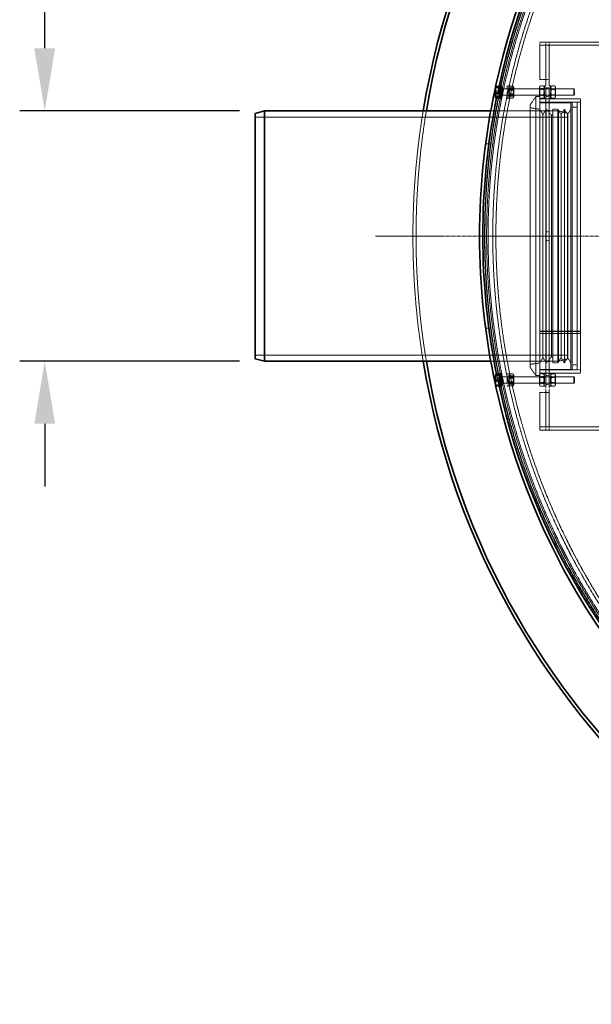
# Model space of a CAD drawing. Units: millimetres. Extents: x 236913 to 259213, y 160210 to 174542.
# Drawn here: x 237774 to 238687, y 166586 to 168159 of the extents above; entities that cross this region are included whole.
import ezdxf

# ---------------------------------------------------------------- set-up
doc = ezdxf.new("R2010")
doc.units = ezdxf.units.MM
for name, pattern in [('CHAIN', [0.3543, 0.2362, -0.0295, 0.0591, -0.0295]), ('DASH_DOT', [0.182, 0.1181, -0.0295, 0.0049, -0.0295]), ('DASHED_SPACE', [0.2067, 0.1654, -0.0413])]:
    doc.linetypes.add(name, pattern=pattern)
doc.layers.get('DEFPOINTS').update_dxf_attribs({"color": 250})
doc.layers.add('Center Mark (ISO)', color=1, linetype='DASH_DOT', lineweight=9, true_color=0xff0000)
doc.layers.add('Hidden (ISO)', color=7, linetype='DASHED_SPACE', lineweight=9, true_color=0x0080c0)
doc.layers.add('kote', color=252, linetype='Continuous', lineweight=9)
doc.layers.add('Visible (ISO)', color=7, linetype='Continuous', lineweight=35)
doc.styles.get("Standard").update_dxf_attribs({"font": 'ISOCP.SHX'})
doc.styles.add('Styl textu40', font='arial.ttf')
doc.dimstyles.new('VARIABEL-ST', dxfattribs={"dimscale": 40, "dimtxt": 7, "dimasz": 2.5, "dimexe": 1, "dimexo": 1, "dimgap": 0.6, "dimtad": 1, "dimdsep": 46, "dimtxsty": 'Standard', "dimcen": 0, "dimclrd": 256, "dimclre": 256, "dimclrt": 5, "dimadec": 0, "dimazin": 0, "dimtp": 0.1, "dimtm": 0.1, "dimtfac": 0.71, "dimtdec": 3, "dimtmove": 0, "dimatfit": 3, "dimfxl": 1, "dimtzin": 0, "dimarcsym": 0})

# ---------------------------------------------------------------- blocks, each defined once
blk = doc.blocks.new('*D77')
at = {"layer": 'DEFPOINTS', "color": 0, "transparency": 16777216}
for p in [(237813.7, 168013.4), (238164.9, 168013.4), (238164.9, 167613.4)]:
    blk.add_point(p, dxfattribs=at)
at = {"layer": 'kote', "lineweight": -2, "transparency": 16777216}
for p, q in [((237813.7, 168113.4), (237813.7, 168213.4)), ((237813.7, 168213.4), (238200.9, 168213.4)), ((238124.9, 168013.4), (237773.7, 168013.4)), ((238124.9, 167613.4), (237773.7, 167613.4)), ((237813.7, 167513.4), (237813.7, 167413.4))]:
    blk.add_line(p, q, dxfattribs=at)
at = {"layer": 'kote', "transparency": 16777216}
for points in [[(237797, 168113.4), (237830.3, 168113.4), (237813.7, 168013.4)], [(237797, 167513.4), (237830.3, 167513.4), (237813.7, 167613.4)]]:
    blk.add_solid(points, dxfattribs=at)
at = {"layer": 'kote', "transparency": 16777216, "insert": (237837.7, 168324.8), "char_height": 60, "attachment_point": 1, "style": 'Styl textu40'}
blk.add_mtext(' \\fTahoma|b0|i0;\\H84.0000;DN400', dxfattribs=at)

msp = doc.modelspace()

# ---------------------------------------------------------------- linework, layer by layer
at = {"layer": 'Center Mark (ISO)', "color": 1, "linetype": 'CHAIN', "ltscale": 23.990969}
msp.add_line((240917.3, 167813.4), (238342.1, 167813.4), dxfattribs=at)
at = {"layer": 'Hidden (ISO)', "color": 0, "ltscale": 0.396712}
for p, q in [((238604.7, 168123.4), (238604.7, 168118.4)), ((238614.7, 168123.4), (238614.7, 168118.4)), ((238619.7, 168118.3), (238614.7, 168118.3)), ((238619.8, 168123.4), (238619.8, 168118.4)), ((238619.7, 168063.4), (238614.7, 168063.4)), ((238619.7, 168050.4), (238614.7, 168050.4)), ((238619.7, 168036.4), (238614.7, 168036.4)), ((238614.7, 168032.4), (238619.7, 168032.4)), ((238619.7, 167820.4), (238614.7, 167820.4)), ((238619.7, 167806.4), (238614.7, 167806.4)), ((238614.7, 167594.4), (238619.7, 167594.4)), ((238664.7, 167599.4), (238669.7, 167599.4)), ((238619.7, 167590.4), (238614.7, 167590.4)), ((238619.7, 167576.4), (238614.7, 167576.4)), ((238614.7, 167563.4), (238619.7, 167563.4)), ((238604.7, 167503.4), (238604.7, 167508.4)), ((238619.7, 167508.5), (238614.7, 167508.5)), ((238614.7, 167508.4), (238614.7, 167503.4)), ((238619.8, 167508.4), (238619.8, 167503.4))]:
    msp.add_line(p, q, dxfattribs=at)
at = {"layer": 'Hidden (ISO)', "color": 0, "ltscale": 11.086922}
msp.add_line((238604.7, 168123.4), (238989.7, 168123.4), dxfattribs=at)
at = {"layer": 'Hidden (ISO)', "color": 0, "ltscale": 11.478884}
msp.add_line((238604.7, 168118.4), (240654.7, 168118.4), dxfattribs=at)
at = {"layer": 'Hidden (ISO)', "color": 0, "ltscale": 4.36483}
for p, q in [((238604.7, 168063.4), (238604.7, 168118.4)), ((238614.7, 168118.4), (238614.7, 168063.4)), ((238619.7, 168063.4), (238619.7, 168118.4)), ((238604.7, 167508.4), (238604.7, 167563.4)), ((238614.7, 167563.4), (238614.7, 167508.4)), ((238619.7, 167508.4), (238619.7, 167563.4))]:
    msp.add_line(p, q, dxfattribs=at)
at = {"layer": 'Hidden (ISO)', "color": 0, "ltscale": 0.012366}
for p, q in [((238619.8, 168118.3), (238619.7, 168118.3)), ((238619.8, 168118.4), (238619.8, 168118.3)), ((238619.7, 167508.5), (238619.8, 167508.5)), ((238619.8, 167508.4), (238619.8, 167508.5))]:
    msp.add_line(p, q, dxfattribs=at)
at = {"layer": 'Hidden (ISO)', "color": 0, "ltscale": 2.493142}
for p, q in [((238552.9, 168033.4), (238552.9, 168053.4)), ((238555.4, 168033.4), (238555.4, 168053.4)), ((238612.2, 168053.4), (238612.2, 168033.4)), ((238614.7, 168043.4), (238614.7, 168063.4)), ((238619.7, 168063.4), (238619.7, 168043.4)), ((238622.2, 168033.4), (238622.2, 168053.4)), ((238552.9, 167573.4), (238552.9, 167593.4)), ((238555.4, 167573.4), (238555.4, 167593.4)), ((238612.2, 167593.4), (238612.2, 167573.4)), ((238622.2, 167573.4), (238622.2, 167593.4)), ((238614.7, 167563.4), (238614.7, 167583.4)), ((238619.7, 167583.4), (238619.7, 167563.4))]:
    msp.add_line(p, q, dxfattribs=at)
at = {"layer": 'Hidden (ISO)', "color": 0, "ltscale": 0.198306}
for p, q in [((238555.4, 168053.4), (238552.9, 168053.4)), ((238612.2, 168053.4), (238614.7, 168053.4)), ((238622.2, 168053.4), (238619.7, 168053.4)), ((238542.9, 168048.6), (238540.4, 168048.6)), ((238540.4, 168048), (238542.9, 168048)), ((238540.4, 168038.8), (238542.9, 168038.8)), ((238542.9, 168038.1), (238540.4, 168038.1)), ((238555.4, 168048.6), (238552.9, 168048.6)), ((238555.4, 168038.1), (238552.9, 168038.1)), ((238555.4, 168033.4), (238552.9, 168033.4)), ((238612.2, 168048.6), (238614.7, 168048.6)), ((238612.2, 168038.1), (238614.7, 168038.1)), ((238612.2, 168033.4), (238614.7, 168033.4)), ((238622.2, 168048.6), (238619.7, 168048.6)), ((238622.2, 168038.1), (238619.7, 168038.1)), ((238622.2, 168033.4), (238619.7, 168033.4)), ((238555.4, 167593.4), (238552.9, 167593.4)), ((238612.2, 167593.4), (238614.7, 167593.4)), ((238622.2, 167593.4), (238619.7, 167593.4)), ((238542.9, 167588.6), (238540.4, 167588.6)), ((238540.4, 167588), (238542.9, 167588)), ((238540.4, 167578.8), (238542.9, 167578.8)), ((238542.9, 167578.1), (238540.4, 167578.1)), ((238555.4, 167588.6), (238552.9, 167588.6)), ((238555.4, 167578.1), (238552.9, 167578.1)), ((238612.2, 167588.6), (238614.7, 167588.6)), ((238612.2, 167578.1), (238614.7, 167578.1)), ((238622.2, 167588.6), (238619.7, 167588.6)), ((238622.2, 167578.1), (238619.7, 167578.1)), ((238555.4, 167573.4), (238552.9, 167573.4)), ((238612.2, 167573.4), (238614.7, 167573.4)), ((238622.2, 167573.4), (238619.7, 167573.4))]:
    msp.add_line(p, q, dxfattribs=at)
at = {"layer": 'Hidden (ISO)', "color": 0, "ltscale": 0.11644}
for p, q in [((238555.4, 168051), (238556.2, 168052.3)), ((238563.4, 168051), (238562.7, 168052.3)), ((238555.4, 168035.7), (238556.2, 168034.5)), ((238563.4, 168035.7), (238562.7, 168034.5)), ((238555.4, 167591), (238556.2, 167592.3)), ((238563.4, 167591), (238562.7, 167592.3)), ((238555.4, 167575.7), (238556.2, 167574.5)), ((238563.4, 167575.7), (238562.7, 167574.5))]:
    msp.add_line(p, q, dxfattribs=at)
at = {"layer": 'Hidden (ISO)', "color": 0, "ltscale": 0.436403}
for p, q in [((238562.2, 168053), (238556.7, 168053)), ((238562.2, 168050), (238556.7, 168050)), ((238605.5, 168053.2), (238611, 168053.2)), ((238605.5, 168049), (238611, 168049)), ((238629, 168053.2), (238623.5, 168053.2)), ((238562.2, 168046.4), (238556.7, 168046.4)), ((238562.2, 168040.4), (238556.7, 168040.4)), ((238562.2, 168036.8), (238556.7, 168036.8)), ((238562.2, 168033.8), (238556.7, 168033.8)), ((238605.5, 168047.5), (238611, 168047.5)), ((238605.5, 168039.2), (238611, 168039.2)), ((238605.5, 168037.8), (238611, 168037.8)), ((238605.5, 168033.6), (238611, 168033.6)), ((238629, 168048.4), (238623.5, 168048.4)), ((238629, 168048.2), (238623.5, 168048.2)), ((238629, 168038.6), (238623.5, 168038.6)), ((238629, 168038.4), (238623.5, 168038.4)), ((238629, 168033.6), (238623.5, 168033.6)), ((238562.2, 167593), (238556.7, 167593)), ((238605.5, 167593.2), (238611, 167593.2)), ((238629, 167593.2), (238623.5, 167593.2)), ((238562.2, 167590), (238556.7, 167590)), ((238562.2, 167586.4), (238556.7, 167586.4)), ((238562.2, 167580.4), (238556.7, 167580.4)), ((238605.5, 167589), (238611, 167589)), ((238605.5, 167587.5), (238611, 167587.5)), ((238605.5, 167579.2), (238611, 167579.2)), ((238605.5, 167577.8), (238611, 167577.8)), ((238629, 167588.4), (238623.5, 167588.4)), ((238629, 167588.2), (238623.5, 167588.2)), ((238629, 167578.6), (238623.5, 167578.6)), ((238629, 167578.4), (238623.5, 167578.4)), ((238562.2, 167576.8), (238556.7, 167576.8)), ((238562.2, 167573.8), (238556.7, 167573.8)), ((238605.5, 167573.6), (238611, 167573.6)), ((238629, 167573.6), (238623.5, 167573.6))]:
    msp.add_line(p, q, dxfattribs=at)
at = {"layer": 'Hidden (ISO)', "color": 0, "ltscale": 1.90723}
for p, q in [((238563.4, 168035.7), (238563.4, 168051)), ((238604.2, 168051), (238604.2, 168035.7)), ((238630.2, 168035.7), (238630.2, 168051)), ((238563.4, 167575.7), (238563.4, 167591)), ((238604.2, 167591), (238604.2, 167575.7)), ((238630.2, 167575.7), (238630.2, 167591))]:
    msp.add_line(p, q, dxfattribs=at)
at = {"layer": 'Hidden (ISO)', "color": 0, "ltscale": 0.159584}
for p, q in [((238604.2, 168051), (238605.2, 168052.8)), ((238612.2, 168051), (238611.2, 168052.8)), ((238604.2, 168035.7), (238605.2, 168034)), ((238612.2, 168035.7), (238611.2, 168034)), ((238604.2, 167591), (238605.2, 167592.8)), ((238612.2, 167591), (238611.2, 167592.8)), ((238604.2, 167575.7), (238605.2, 167574)), ((238612.2, 167575.7), (238611.2, 167574))]:
    msp.add_line(p, q, dxfattribs=at)
at = {"layer": 'Hidden (ISO)', "color": 0, "ltscale": 0.793524}
for p, q in [((238604.7, 168063.4), (238614.7, 168063.4)), ((238610, 168007.6), (238604.7, 168016.1)), ((238610, 168007.6), (238615.3, 168016.1)), ((238638.9, 168007.6), (238633.6, 168016.1)), ((238638.9, 168007.6), (238644.2, 168016.1)), ((238649.4, 168007.6), (238644.2, 168016.1)), ((238649.4, 168007.6), (238654.7, 168016.1)), ((238610, 167619.1), (238604.7, 167610.6)), ((238610, 167619.1), (238615.3, 167610.6)), ((238638.9, 167619.1), (238633.6, 167610.6)), ((238638.9, 167619.1), (238644.2, 167610.6)), ((238649.4, 167619.1), (238644.2, 167610.6)), ((238649.4, 167619.1), (238654.7, 167610.6)), ((238614.7, 167563.4), (238604.7, 167563.4))]:
    msp.add_line(p, q, dxfattribs=at)
at = {"layer": 'Hidden (ISO)', "color": 0, "ltscale": 0.192647}
for p, q in [((238622.2, 168051), (238623.4, 168053.1)), ((238630.2, 168051), (238629, 168053.1)), ((238622.2, 168035.7), (238623.4, 168033.6)), ((238630.2, 168035.7), (238629, 168033.6)), ((238622.2, 167591), (238623.4, 167593.1)), ((238630.2, 167591), (238629, 167593.1)), ((238622.2, 167575.7), (238623.4, 167573.6)), ((238630.2, 167575.7), (238629, 167573.6))]:
    msp.add_line(p, q, dxfattribs=at)
at = {"layer": 'Hidden (ISO)', "color": 0, "ltscale": 0.399951}
for p, q in [((238539.8, 168044.9), (238534.8, 168044.9)), ((238539.8, 168035.7), (238534.8, 168035.7)), ((238539.8, 167584.9), (238534.8, 167584.9)), ((238539.8, 167575.7), (238534.8, 167575.7))]:
    msp.add_line(p, q, dxfattribs=at)
at = {"layer": 'Hidden (ISO)', "color": 0, "ltscale": 0.021728}
for p, q in [((238542.9, 168033.4), (238542.6, 168033.4)), ((238542.9, 167593.4), (238542.6, 167593.4))]:
    msp.add_line(p, q, dxfattribs=at)
at = {"layer": 'Hidden (ISO)', "color": 0, "ltscale": 0.277246}
for p, q in [((238542.9, 168033.4), (238542.9, 168034)), ((238542.9, 167592.8), (238542.9, 167593.4))]:
    msp.add_line(p, q, dxfattribs=at)
at = {"layer": 'Hidden (ISO)', "color": 0, "ltscale": 0.01948}
for p, q in [((238543.7, 168038.8), (238544, 168038.8)), ((238543.7, 167588), (238544, 167588))]:
    msp.add_line(p, q, dxfattribs=at)
at = {"layer": 'Hidden (ISO)', "color": 0, "ltscale": 0.199768}
for p, q in [((238544, 168038.8), (238544, 168039.5)), ((238544, 167587.3), (238544, 167588))]:
    msp.add_line(p, q, dxfattribs=at)
at = {"layer": 'Hidden (ISO)', "color": 0, "ltscale": 0.079725}
for p, q in [((238544, 168038.8), (238544.9, 168038.4)), ((238544, 167588), (238544.9, 167588.4))]:
    msp.add_line(p, q, dxfattribs=at)
at = {"layer": 'Hidden (ISO)', "color": 0, "ltscale": 0.615789}
for p, q in [((238544.9, 168038.4), (238544.9, 168043.3)), ((238544.9, 167583.5), (238544.9, 167588.4))]:
    msp.add_line(p, q, dxfattribs=at)
at = {"layer": 'Hidden (ISO)', "color": 0, "ltscale": 11.548512}
for p, q in [((238544.9, 168038.4), (238659.5, 168038.4)), ((238544.9, 167588.4), (238659.5, 167588.4))]:
    msp.add_line(p, q, dxfattribs=at)
at = {"layer": 'Hidden (ISO)', "color": 0, "ltscale": 11.46096}
for p, q in [((238545.8, 168048.4), (238659.5, 168048.4)), ((238545.8, 167578.4), (238659.5, 167578.4))]:
    msp.add_line(p, q, dxfattribs=at)
at = {"layer": 'Hidden (ISO)', "color": 0, "ltscale": 0.074302}
for p, q in [((238555.9, 168047.6), (238555.4, 168048.4)), ((238555.9, 168039.2), (238555.4, 168038.4)), ((238562.9, 168047.6), (238563.4, 168048.4)), ((238562.9, 168039.2), (238563.4, 168038.4)), ((238604.7, 168047.6), (238604.2, 168048.4)), ((238604.7, 168039.2), (238604.2, 168038.4)), ((238611.7, 168047.6), (238612.2, 168048.4)), ((238611.7, 168039.2), (238612.2, 168038.4)), ((238622.7, 168047.6), (238622.2, 168048.4)), ((238622.7, 168039.2), (238622.2, 168038.4)), ((238629.7, 168047.6), (238630.2, 168048.4)), ((238629.7, 168039.2), (238630.2, 168038.4)), ((238555.9, 167587.6), (238555.4, 167588.4)), ((238555.9, 167579.2), (238555.4, 167578.4)), ((238562.9, 167587.6), (238563.4, 167588.4)), ((238562.9, 167579.2), (238563.4, 167578.4)), ((238604.7, 167587.6), (238604.2, 167588.4)), ((238604.7, 167579.2), (238604.2, 167578.4)), ((238611.7, 167587.6), (238612.2, 167588.4)), ((238611.7, 167579.2), (238612.2, 167578.4)), ((238622.7, 167587.6), (238622.2, 167588.4)), ((238622.7, 167579.2), (238622.2, 167578.4)), ((238629.7, 167587.6), (238630.2, 167588.4)), ((238629.7, 167579.2), (238630.2, 167578.4))]:
    msp.add_line(p, q, dxfattribs=at)
at = {"layer": 'Hidden (ISO)', "color": 0, "ltscale": 1.04407}
for p, q in [((238555.9, 168039.2), (238555.9, 168047.6)), ((238562.9, 168047.6), (238562.9, 168039.2)), ((238604.7, 168039.2), (238604.7, 168047.6)), ((238611.7, 168047.6), (238611.7, 168039.2)), ((238622.7, 168039.2), (238622.7, 168047.6)), ((238629.7, 168047.6), (238629.7, 168039.2)), ((238555.9, 167579.2), (238555.9, 167587.6)), ((238562.9, 167587.6), (238562.9, 167579.2)), ((238604.7, 167579.2), (238604.7, 167587.6)), ((238611.7, 167587.6), (238611.7, 167579.2)), ((238622.7, 167579.2), (238622.7, 167587.6)), ((238629.7, 167587.6), (238629.7, 167579.2))]:
    msp.add_line(p, q, dxfattribs=at)
at = {"layer": 'Hidden (ISO)', "color": 0, "ltscale": 0.560397}
for p, q in [((238562.9, 168047.6), (238555.9, 168047.6)), ((238562.9, 168039.2), (238555.9, 168039.2)), ((238604.7, 168047.6), (238611.7, 168047.6)), ((238604.7, 168039.2), (238611.7, 168039.2)), ((238629.7, 168047.6), (238622.7, 168047.6)), ((238629.7, 168039.2), (238622.7, 168039.2)), ((238562.9, 167587.6), (238555.9, 167587.6)), ((238562.9, 167579.2), (238555.9, 167579.2)), ((238604.7, 167587.6), (238611.7, 167587.6)), ((238604.7, 167579.2), (238611.7, 167579.2)), ((238629.7, 167587.6), (238622.7, 167587.6)), ((238629.7, 167579.2), (238622.7, 167579.2))]:
    msp.add_line(p, q, dxfattribs=at)
at = {"layer": 'Hidden (ISO)', "color": 0, "ltscale": 1.245176}
for p, q in [((238589.7, 168023.5), (238598.7, 168036.4)), ((238589.7, 167603.2), (238598.7, 167590.4))]:
    msp.add_line(p, q, dxfattribs=at)
at = {"layer": 'Hidden (ISO)', "color": 0, "ltscale": 11.768517}
for p, q in [((238598.7, 168036.4), (238598.7, 167590.4)), ((238604.7, 168036.4), (238604.7, 167590.4))]:
    msp.add_line(p, q, dxfattribs=at)
at = {"layer": 'Hidden (ISO)', "color": 0, "ltscale": 0.476074}
for p, q in [((238604.7, 168036.4), (238598.7, 168036.4)), ((238604.7, 167590.4), (238598.7, 167590.4))]:
    msp.add_line(p, q, dxfattribs=at)
at = {"layer": 'Hidden (ISO)', "color": 0, "ltscale": 11.590873}
for p, q in [((238614.7, 167583.4), (238614.7, 168043.4)), ((238619.7, 167583.4), (238619.7, 168043.4))]:
    msp.add_line(p, q, dxfattribs=at)
at = {"layer": 'Hidden (ISO)', "color": 0, "ltscale": 1.246521}
for p, q in [((238659.5, 168038.4), (238659.5, 168048.4)), ((238659.5, 167578.4), (238659.5, 167588.4))]:
    msp.add_line(p, q, dxfattribs=at)
at = {"layer": 'Hidden (ISO)', "color": 0, "ltscale": 0.103182}
for p, q in [((238660.4, 168047.5), (238659.5, 168048.4)), ((238660.4, 168039.3), (238659.5, 168038.4)), ((238660.4, 167587.5), (238659.5, 167588.4)), ((238660.4, 167579.3), (238659.5, 167578.4))]:
    msp.add_line(p, q, dxfattribs=at)
at = {"layer": 'Hidden (ISO)', "color": 0, "ltscale": 1.017099}
for p, q in [((238660.4, 168047.5), (238660.4, 168039.3)), ((238660.4, 167587.5), (238660.4, 167579.3))]:
    msp.add_line(p, q, dxfattribs=at)
at = {"layer": 'Hidden (ISO)', "color": 0, "ltscale": 12.098401}
msp.add_line((238589.7, 168023.5), (238589.7, 167603.2), dxfattribs=at)
at = {"layer": 'Hidden (ISO)', "color": 0, "ltscale": 1.203653}
for p, q in [((238604.7, 168016.1), (238589.7, 168018.4)), ((238604.7, 167610.6), (238589.7, 167608.4))]:
    msp.add_line(p, q, dxfattribs=at)
at = {"layer": 'Hidden (ISO)', "color": 0, "ltscale": 5.158453}
for p, q in [((238604.7, 168032.4), (238669.7, 168032.4)), ((238604.7, 168027.4), (238669.7, 168027.4)), ((238669.7, 167661.2), (238604.7, 167661.2)), ((238669.7, 167661.1), (238604.7, 167661.1)), ((238604.7, 167657.6), (238669.7, 167657.6)), ((238604.7, 167657.6), (238669.7, 167657.6)), ((238604.7, 167594.4), (238669.7, 167594.4))]:
    msp.add_line(p, q, dxfattribs=at)
at = {"layer": 'Hidden (ISO)', "color": 0, "ltscale": 3.968018}
for p, q in [((238654.7, 168026.4), (238604.7, 168026.4)), ((238654.7, 167600.4), (238604.7, 167600.4))]:
    msp.add_line(p, q, dxfattribs=at)
at = {"layer": 'Hidden (ISO)', "color": 0, "ltscale": 11.240782}
msp.add_line((238654.7, 168026.4), (238654.7, 167600.4), dxfattribs=at)
at = {"layer": 'Hidden (ISO)', "color": 0, "ltscale": 11.292933}
for p, q in [((238656.7, 167599.4), (238656.7, 168027.4)), ((238664.7, 167599.4), (238664.7, 168027.4))]:
    msp.add_line(p, q, dxfattribs=at)
at = {"layer": 'Hidden (ISO)', "color": 0, "ltscale": 0.634799}
for p, q in [((238656.7, 168027.4), (238664.7, 168027.4)), ((238656.7, 168019.4), (238664.7, 168019.4)), ((238633.6, 168016.1), (238625.6, 168016.1)), ((238633.6, 167610.6), (238625.6, 167610.6)), ((238664.7, 167607.4), (238656.7, 167607.4)), ((238656.7, 167599.4), (238664.7, 167599.4))]:
    msp.add_line(p, q, dxfattribs=at)
at = {"layer": 'Hidden (ISO)', "color": 0, "ltscale": 11.557424}
msp.add_line((238669.7, 167594.4), (238669.7, 168032.4), dxfattribs=at)
at = {"layer": 'Hidden (ISO)', "color": 0, "ltscale": 11.198911}
for p, q in [((238649.9, 168003.6), (238149.9, 168003.6)), ((238649.9, 167623.2), (238149.9, 167623.2))]:
    msp.add_line(p, q, dxfattribs=at)
at = {"layer": 'Hidden (ISO)', "color": 0, "ltscale": 10.922326}
for p, q in [((238634.9, 168013.4), (238526.5, 168013.4)), ((238634.9, 167613.4), (238526.5, 167613.4))]:
    msp.add_line(p, q, dxfattribs=at)
at = {"layer": 'Hidden (ISO)', "color": 0, "ltscale": 0.790715}
for p, q in [((238548.1, 168013.4), (238538.1, 168013.4)), ((238548.1, 167613.4), (238538.1, 167613.4))]:
    msp.add_line(p, q, dxfattribs=at)
at = {"layer": 'Hidden (ISO)', "color": 0, "ltscale": 11.18321}
for p, q in [((238610, 168007.6), (238610, 167619.1)), ((238638.9, 168007.6), (238638.9, 167619.1)), ((238649.4, 168007.6), (238649.4, 167619.1))]:
    msp.add_line(p, q, dxfattribs=at)
at = {"layer": 'Hidden (ISO)', "color": 0, "ltscale": 11.672565}
for p, q in [((238615.3, 168016.1), (238615.3, 167610.6)), ((238625.6, 168016.1), (238625.6, 167610.6)), ((238633.6, 168016.1), (238633.6, 167610.6)), ((238644.2, 168016.1), (238644.2, 167610.6))]:
    msp.add_line(p, q, dxfattribs=at)
at = {"layer": 'Hidden (ISO)', "color": 0, "ltscale": 1.020889}
for p, q in [((238623.6, 168006.4), (238615.3, 168016.1)), ((238623.6, 167620.4), (238615.3, 167610.6))]:
    msp.add_line(p, q, dxfattribs=at)
at = {"layer": 'Hidden (ISO)', "color": 0, "ltscale": 0.187076}
for p, q in [((238623.6, 168006.4), (238625.6, 168007.6)), ((238623.6, 167620.4), (238625.6, 167619.1))]:
    msp.add_line(p, q, dxfattribs=at)
at = {"layer": 'Hidden (ISO)', "color": 0, "ltscale": 11.111246}
msp.add_line((238623.6, 168006.4), (238623.6, 167620.4), dxfattribs=at)
at = {"layer": 'Hidden (ISO)', "color": 0, "ltscale": 11.514245}
msp.add_line((238634.9, 167613.4), (238634.9, 168013.4), dxfattribs=at)
at = {"layer": 'Hidden (ISO)', "color": 0, "ltscale": 1.232329}
for p, q in [((238649.9, 168009.4), (238634.9, 168013.4)), ((238649.9, 167617.4), (238634.9, 167613.4))]:
    msp.add_line(p, q, dxfattribs=at)
at = {"layer": 'Hidden (ISO)', "color": 0, "ltscale": 11.282852}
msp.add_line((238649.9, 168009.4), (238649.9, 167617.4), dxfattribs=at)
at = {"layer": 'Hidden (ISO)', "color": 0, "ltscale": 0.69242}
for p, q in [((238527, 167960.5), (238518.3, 167960.5)), ((238518.3, 167666.2), (238527, 167666.2))]:
    msp.add_line(p, q, dxfattribs=at)
at = {"layer": 'Hidden (ISO)', "color": 0, "ltscale": 4.126743}
msp.add_line((238604.7, 167599.4), (238656.7, 167599.4), dxfattribs=at)
at = {"layer": 'Hidden (ISO)', "color": 0, "ltscale": 11.619728}
msp.add_line((239411.7, 167508.4), (238604.7, 167508.4), dxfattribs=at)
at = {"layer": 'Hidden (ISO)', "color": 0, "ltscale": 11.589683}
msp.add_line((238604.7, 167503.4), (239409.6, 167503.4), dxfattribs=at)
at = {"layer": 'Hidden (ISO)', "color": 0, "ltscale": 11.651343}
msp.add_circle((239629.7, 167813.4), 1113.1, dxfattribs=at)
at = {"layer": 'Hidden (ISO)', "color": 0, "ltscale": 11.645088}
msp.add_circle((239629.7, 167813.4), 1112.5, dxfattribs=at)
at = {"layer": 'Hidden (ISO)', "color": 0, "ltscale": 11.616826}
msp.add_circle((239629.7, 167813.4), 1109.8, dxfattribs=at)
at = {"layer": 'Hidden (ISO)', "color": 0, "ltscale": 11.592752}
msp.add_circle((239629.7, 167813.4), 1107.5, dxfattribs=at)
at = {"layer": 'Hidden (ISO)', "color": 0, "ltscale": 11.610197}
msp.add_circle((239629.7, 167813.4), 1100, dxfattribs=at)
at = {"layer": 'Hidden (ISO)', "color": 0, "ltscale": 11.654545}
msp.add_circle((239629.7, 167813.4), 1095, dxfattribs=at)
at = {"layer": 'Hidden (ISO)', "color": 0, "ltscale": 0.107502}
for radius, start, end in [(1121.2, 167.6994, 167.7687), (1121.1, 192.2313, 192.3006)]:
    msp.add_arc((239629.7, 167813.4), radius, start, end, dxfattribs=at)
at = {"layer": 'Hidden (ISO)', "color": 0, "ltscale": 1.483856}
for start, end in [(167.6253, 168.5854), (191.4146, 192.3747)]:
    msp.add_arc((239629.7, 167813.4), 1115.9, start, end, dxfattribs=at)
at = {"layer": 'Hidden (ISO)', "color": 0, "ltscale": 11.570456}
msp.add_arc((239629.7, 167813.4), 1227.6, 170.6235, 189.3765, dxfattribs=at)
at = {"layer": 'Hidden (ISO)', "color": 0, "ltscale": 11.570884}
msp.add_arc((239629.7, 167813.4), 1222.6, 170.5848, 189.4152, dxfattribs=at)
at = {"layer": 'Hidden (ISO)', "color": 0, "ltscale": 0.395335}
for points in [[(238534, 168048.7), (238534, 168050.5), (238534.8, 168052.5)], [(238534.8, 168044.9), (238534, 168046.9), (238534, 168048.7)], [(238534, 168040.3), (238534, 168042.4), (238534.8, 168044.9)], [(238534.8, 168035.7), (238534, 168038.2), (238534, 168040.3)], [(238534, 168035), (238534, 168035.3), (238534.8, 168035.7)], [(238534, 167588.7), (238534, 167590.5), (238534.8, 167592.5)], [(238534.8, 167584.9), (238534, 167586.9), (238534, 167588.7)], [(238534, 167580.3), (238534, 167582.4), (238534.8, 167584.9)], [(238534.8, 167575.7), (238534, 167578.2), (238534, 167580.3)], [(238534, 167575), (238534, 167575.3), (238534.8, 167575.7)]]:
    msp.add_rational_spline(points, [1, 1.0379548493, 1], degree=2, dxfattribs=at)
at = {"layer": 'Hidden (ISO)', "color": 0, "ltscale": 0.790771}
for points in [[(238556.7, 168053), (238555.2, 168051.5), (238556.7, 168050)], [(238556.7, 168046.4), (238555.2, 168049.7), (238556.7, 168053)], [(238556.7, 168050), (238555.2, 168045.2), (238556.7, 168040.4)], [(238562.2, 168053), (238563.6, 168049.7), (238562.2, 168046.4)], [(238562.2, 168050), (238563.6, 168051.5), (238562.2, 168053)], [(238562.2, 168040.4), (238563.6, 168045.2), (238562.2, 168050)], [(238605.5, 168053.2), (238604, 168051.1), (238605.5, 168049)], [(238605.5, 168047.5), (238604, 168050.4), (238605.5, 168053.2)], [(238605.5, 168049), (238604, 168044.1), (238605.5, 168039.2)], [(238611, 168049), (238612.4, 168051.1), (238611, 168053.2)], [(238611, 168053.2), (238612.4, 168050.4), (238611, 168047.5)], [(238611, 168039.2), (238612.4, 168044.1), (238611, 168049)], [(238623.5, 168053.2), (238622, 168050.7), (238623.5, 168048.2)], [(238623.5, 168048.4), (238622, 168050.8), (238623.5, 168053.2)], [(238629, 168053.2), (238630.4, 168050.8), (238629, 168048.4)], [(238629, 168048.2), (238630.4, 168050.7), (238629, 168053.2)], [(238556.7, 168036.8), (238555.2, 168041.6), (238556.7, 168046.4)], [(238556.7, 168040.4), (238555.2, 168037.1), (238556.7, 168033.8)], [(238556.7, 168033.8), (238555.2, 168035.3), (238556.7, 168036.8)], [(238562.2, 168046.4), (238563.6, 168041.6), (238562.2, 168036.8)], [(238562.2, 168033.8), (238563.6, 168037.1), (238562.2, 168040.4)], [(238562.2, 168036.8), (238563.6, 168035.3), (238562.2, 168033.8)], [(238605.5, 168037.8), (238604, 168042.7), (238605.5, 168047.5)], [(238605.5, 168039.2), (238604, 168036.4), (238605.5, 168033.6)], [(238605.5, 168033.6), (238604, 168035.7), (238605.5, 168037.8)], [(238611, 168047.5), (238612.4, 168042.7), (238611, 168037.8)], [(238611, 168033.6), (238612.4, 168036.4), (238611, 168039.2)], [(238611, 168037.8), (238612.4, 168035.7), (238611, 168033.6)], [(238623.5, 168038.6), (238622, 168043.5), (238623.5, 168048.4)], [(238623.5, 168048.2), (238622, 168043.3), (238623.5, 168038.4)], [(238623.5, 168033.6), (238622, 168036.1), (238623.5, 168038.6)], [(238623.5, 168038.4), (238622, 168036), (238623.5, 168033.6)], [(238629, 168048.4), (238630.4, 168043.5), (238629, 168038.6)], [(238629, 168038.4), (238630.4, 168043.3), (238629, 168048.2)], [(238629, 168038.6), (238630.4, 168036.1), (238629, 168033.6)], [(238629, 168033.6), (238630.4, 168036), (238629, 168038.4)], [(238556.7, 167593), (238555.2, 167591.5), (238556.7, 167590)], [(238556.7, 167586.4), (238555.2, 167589.7), (238556.7, 167593)], [(238562.2, 167593), (238563.6, 167589.7), (238562.2, 167586.4)], [(238562.2, 167590), (238563.6, 167591.5), (238562.2, 167593)], [(238605.5, 167593.2), (238604, 167591.1), (238605.5, 167589)], [(238605.5, 167587.5), (238604, 167590.4), (238605.5, 167593.2)], [(238611, 167589), (238612.4, 167591.1), (238611, 167593.2)], [(238611, 167593.2), (238612.4, 167590.4), (238611, 167587.5)], [(238623.5, 167593.2), (238622, 167590.7), (238623.5, 167588.2)], [(238623.5, 167588.4), (238622, 167590.8), (238623.5, 167593.2)], [(238629, 167593.2), (238630.4, 167590.8), (238629, 167588.4)], [(238629, 167588.2), (238630.4, 167590.7), (238629, 167593.2)], [(238556.7, 167590), (238555.2, 167585.2), (238556.7, 167580.4)], [(238556.7, 167576.8), (238555.2, 167581.6), (238556.7, 167586.4)], [(238556.7, 167580.4), (238555.2, 167577.1), (238556.7, 167573.8)], [(238562.2, 167580.4), (238563.6, 167585.2), (238562.2, 167590)], [(238562.2, 167586.4), (238563.6, 167581.6), (238562.2, 167576.8)], [(238562.2, 167573.8), (238563.6, 167577.1), (238562.2, 167580.4)], [(238605.5, 167589), (238604, 167584.1), (238605.5, 167579.2)], [(238605.5, 167577.8), (238604, 167582.7), (238605.5, 167587.5)], [(238605.5, 167579.2), (238604, 167576.4), (238605.5, 167573.6)], [(238605.5, 167573.6), (238604, 167575.7), (238605.5, 167577.8)], [(238611, 167579.2), (238612.4, 167584.1), (238611, 167589)], [(238611, 167587.5), (238612.4, 167582.7), (238611, 167577.8)], [(238611, 167573.6), (238612.4, 167576.4), (238611, 167579.2)], [(238611, 167577.8), (238612.4, 167575.7), (238611, 167573.6)], [(238623.5, 167578.6), (238622, 167583.5), (238623.5, 167588.4)], [(238623.5, 167588.2), (238622, 167583.3), (238623.5, 167578.4)], [(238623.5, 167573.6), (238622, 167576.1), (238623.5, 167578.6)], [(238623.5, 167578.4), (238622, 167576), (238623.5, 167573.6)], [(238629, 167588.4), (238630.4, 167583.5), (238629, 167578.6)], [(238629, 167578.4), (238630.4, 167583.3), (238629, 167588.2)], [(238629, 167578.6), (238630.4, 167576.1), (238629, 167573.6)], [(238629, 167573.6), (238630.4, 167576), (238629, 167578.4)], [(238556.7, 167573.8), (238555.2, 167575.3), (238556.7, 167576.8)], [(238562.2, 167576.8), (238563.6, 167575.3), (238562.2, 167573.8)]]:
    msp.add_rational_spline(points, [1, 1.15470053838, 1], degree=2, dxfattribs=at)
at = {"layer": 'Hidden (ISO)', "color": 0, "ltscale": 0.104014}
for points in [[(238534.1, 168034.8), (238534, 168034.9), (238534, 168035)], [(238534.1, 167574.8), (238534, 167574.9), (238534, 167575)]]:
    msp.add_rational_spline(points, [1.01524953047, 1.01056637056, 1], degree=2, dxfattribs=at)
at = {"layer": 'Visible (ISO)', "color": 0}
for p, q in [((238534, 168051.9), (238534.1, 168052)), ((238534, 168051.9), (238534, 168051.8)), ((238534, 168051.8), (238534, 168046.5)), ((238539.8, 168052.5), (238534.8, 168052.5)), ((238539.8, 168051), (238534.8, 168051)), ((238539.8, 168052.5), (238539.8, 168051)), ((238539.8, 168051.1), (238540.4, 168051.1)), ((238539.8, 168051), (238539.8, 168041.9)), ((238540.4, 168033.4), (238540.4, 168053.4)), ((238542.9, 168053.4), (238540.4, 168053.4)), ((238542.9, 168034), (238542.9, 168053.4)), ((238534, 168046.5), (238534, 168038.1)), ((238534, 168038.1), (238534, 168034.9)), ((238534, 168034.9), (238534.1, 168034.8)), ((238539.8, 168041.9), (238534.8, 168041.9)), ((238539.8, 168034.2), (238534.8, 168034.2)), ((238539.8, 168041.9), (238539.8, 168034.2)), ((238539.8, 168035.7), (238540.4, 168035.7)), ((238542.6, 168033.4), (238540.4, 168033.4)), ((238542.9, 168048), (238544, 168048)), ((238542.9, 168038.8), (238543.7, 168038.8)), ((238544, 168048), (238544.9, 168048.4)), ((238544, 168039.5), (238544, 168048)), ((238544.9, 168043.3), (238544.9, 168048.4)), ((238544.9, 168048.4), (238545.8, 168048.4)), ((238149.9, 168009.4), (238164.9, 168013.4)), ((238149.9, 167617.4), (238149.9, 168009.4)), ((238164.9, 168013.4), (238164.9, 167613.4)), ((238526.5, 168013.4), (238164.9, 168013.4)), ((238149.9, 167617.4), (238164.9, 167613.4)), ((238526.5, 167613.4), (238164.9, 167613.4)), ((238539.8, 167592.5), (238534.8, 167592.5)), ((238539.8, 167592.5), (238539.8, 167591)), ((238540.4, 167573.4), (238540.4, 167593.4)), ((238542.6, 167593.4), (238540.4, 167593.4)), ((238542.9, 167573.4), (238542.9, 167592.8)), ((238534, 167591.9), (238534.1, 167592)), ((238534, 167591.9), (238534, 167591.8)), ((238534, 167591.8), (238534, 167586.5)), ((238534, 167586.5), (238534, 167578.1)), ((238534, 167578.1), (238534, 167574.9)), ((238539.8, 167591), (238534.8, 167591)), ((238539.8, 167581.9), (238534.8, 167581.9)), ((238539.8, 167591.1), (238540.4, 167591.1)), ((238539.8, 167591), (238539.8, 167581.9)), ((238539.8, 167581.9), (238539.8, 167574.2)), ((238542.9, 167588), (238543.7, 167588)), ((238542.9, 167578.8), (238544, 167578.8)), ((238544, 167578.8), (238544, 167587.3)), ((238544, 167578.8), (238544.9, 167578.4)), ((238544.9, 167578.4), (238544.9, 167583.5)), ((238544.9, 167578.4), (238545.8, 167578.4)), ((238534, 167574.9), (238534.1, 167574.8)), ((238539.8, 167574.2), (238534.8, 167574.2)), ((238539.8, 167575.7), (238540.4, 167575.7)), ((238542.9, 167573.4), (238540.4, 167573.4))]:
    msp.add_line(p, q, dxfattribs=at)
for radius, start, end in [(1227.6, 9.3765, 170.6235), (1222.6, 9.4152, 170.5848), (1121.2, 12.3006, 167.6994), (1115.9, 12.3747, 167.6253), (1121.2, 167.7687, 192.2313), (1115.9, 168.5854, 191.4146), (1227.6, 189.3765, 350.6235), (1222.6, 189.4152, 350.5848), (1121.2, 192.3006, 347.6994), (1115.9, 192.3747, 347.6253)]:
    msp.add_arc((239629.7, 167813.4), radius, start, end, dxfattribs=at)
for points, weights in [([(238534.8, 168052.5), (238534, 168052.1), (238534, 168051.8)], [1, 1.0379548493, 1]), ([(238534, 168051.8), (238534, 168051.4), (238534.8, 168051)], [1, 1.0379548493, 1]), ([(238534.8, 168051), (238534, 168048.6), (238534, 168046.5)], [1, 1.0379548493, 1]), ([(238534, 168046.5), (238534, 168044.3), (238534.8, 168041.9)], [1, 1.0379548493, 1]), ([(238534.8, 168041.9), (238534, 168039.8), (238534, 168038.1)], [1, 1.0379548493, 1]), ([(238534, 168038.1), (238534, 168036.3), (238534.8, 168034.2)], [1, 1.0379548493, 1]), ([(238534.8, 168034.2), (238534.2, 168034.5), (238534.1, 168034.8)], [1, 1.02738847874, 1.01524953047]), ([(238534.8, 167592.5), (238534, 167592.1), (238534, 167591.8)], [1, 1.0379548493, 1]), ([(238534, 167591.8), (238534, 167591.4), (238534.8, 167591)], [1, 1.0379548493, 1]), ([(238534.8, 167591), (238534, 167588.6), (238534, 167586.5)], [1, 1.0379548493, 1]), ([(238534, 167586.5), (238534, 167584.3), (238534.8, 167581.9)], [1, 1.0379548493, 1]), ([(238534.8, 167581.9), (238534, 167579.8), (238534, 167578.1)], [1, 1.0379548493, 1]), ([(238534, 167578.1), (238534, 167576.3), (238534.8, 167574.2)], [1, 1.0379548493, 1]), ([(238534.8, 167574.2), (238534.2, 167574.5), (238534.1, 167574.8)], [1, 1.02738847874, 1.01524953047])]:
    msp.add_rational_spline(points, weights, degree=2, dxfattribs=at)

# ---------------------------------------------------------------- dimensions: what is measured, and where the dimension line sits
at = {"layer": 'kote', "color": 0}
dim = msp.add_linear_dim(base=(237813.7, 168013.4), p1=(238164.9, 167613.4), p2=(238164.9, 168013.4), angle=90, text=' \\fTahoma|b0|i0;\\H84.0000;DN400', dimstyle='VARIABEL-ST', override={"dimtxt": 1.5, "dimtoh": 1, "dimdec": 0, "dimpost": '<>', "dimtxsty": 'Styl textu40', "dimclrt": 256, "dimtofl": 0, "dimatfit": 0}, dxfattribs=at)
dim.commit()
dim.dimension.update_dxf_attribs({"geometry": '*D77', "text_midpoint": (238019.3, 168213.4), "dimtype": 160})

doc.saveas('drawing.dxf')
